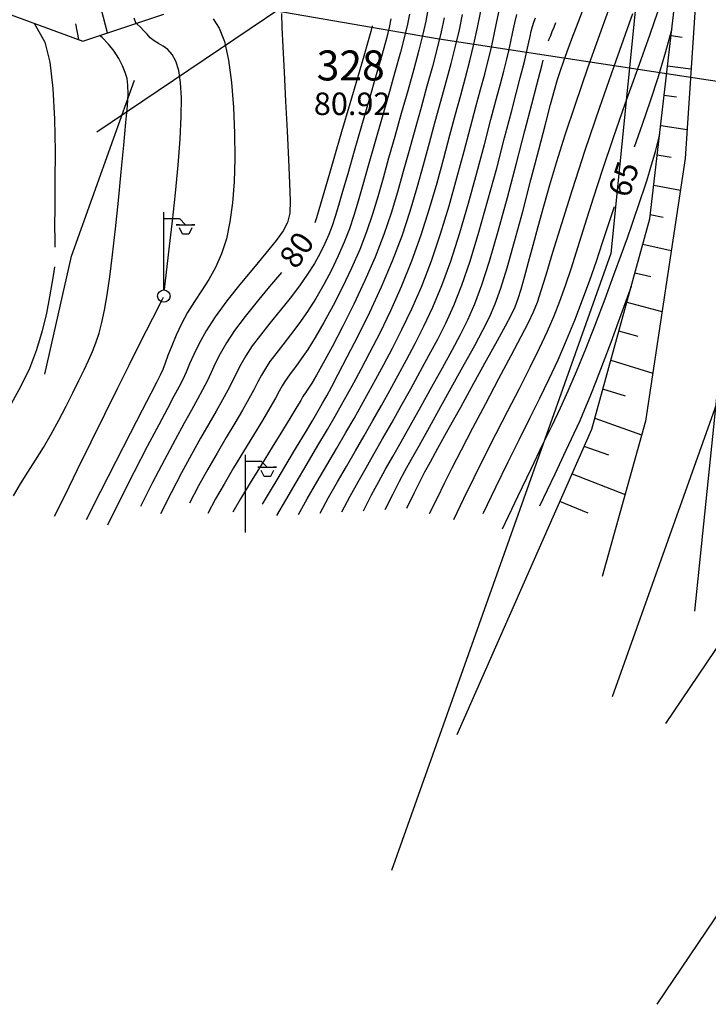
# Model space of a CAD drawing. Units: millimetres. Extents: x 570693 to 572856, y 4536157 to 4537328.
# Drawn here: x 571720 to 571766, y 4536265 to 4536330 of the extents above; entities that cross this region are included whole.
import ezdxf

# ---------------------------------------------------------------- set-up
doc = ezdxf.new("R2010")
doc.units = ezdxf.units.MM
doc.linetypes.add('DUZ', pattern=[500, 500])
doc.styles.get("Standard").update_dxf_attribs({"font": 'arial.ttf'})

msp = doc.modelspace()

# ---------------------------------------------------------------- linework, layer by layer
at = {"color": 1, "linetype": 'DUZ'}
for p, q in [((571765.796, 4536376.079), (571759.63, 4536314.65)), ((571725.371, 4536322.781), (571749.135, 4536338.805)), ((571723.691, 4536314.481), (571727.885, 4536326.217)), ((571759.63, 4536314.65), (571745.007, 4536273.505)), ((571721.917, 4536306.61), (571723.691, 4536314.481)), ((571759.74, 4536285.098), (571769.459, 4536312.444)), ((571779.093, 4536306.801), (571763.283, 4536283.311)), ((571762.725, 4536264.573), (571787.806, 4536301.837))]:
    msp.add_line(p, q, dxfattribs=at)
at = {"color": 7, "linetype": 'DUZ'}
for p, q in [((571762.233, 4536316.981), (571765.676, 4536346.49)), ((571699.009, 4536338.175), (571724.443, 4536328.82)), ((571724.443, 4536328.82), (571729.841, 4536330.622)), ((571758.367, 4536302.942), (571762.233, 4536316.981)), ((571749.397, 4536282.563), (571758.367, 4536302.942))]:
    msp.add_line(p, q, dxfattribs=at)
at = {"color": 3, "linetype": 'DUZ'}
for p, q in [((571766.086, 4536343.929), (571764.587, 4536321.002)), ((571764.587, 4536321.002), (571761.942, 4536303.463)), ((571765.237, 4536290.808), (571766.815, 4536306.128)), ((571761.942, 4536303.463), (571759.064, 4536293.107))]:
    msp.add_line(p, q, dxfattribs=at)
at = {"color": 9, "linetype": 'DUZ'}
for p, q in [((571759.099, 4536329.821), (571760.194, 4536332.826)), ((571748.188, 4536328.946), (571731.259, 4536331.892)), ((571757.449, 4536330.072), (571757.994, 4536331.475)), ((571762.247, 4536329.285), (571763.013, 4536331.48)), ((571737.673, 4536330.674), (571737.706, 4536329.735)), ((571746.211, 4536330.614), (571746.082, 4536329.952)), ((571747.446, 4536330.91), (571747.303, 4536330.167)), ((571748.525, 4536330.381), (571748.321, 4536329.438)), ((571750.752, 4536329.726), (571750.979, 4536330.817)), ((571752.043, 4536330.127), (571752.217, 4536330.955)), ((571753.234, 4536330.041), (571753.363, 4536330.608)), ((571754.512, 4536330.098), (571754.623, 4536330.384)), ((571759.982, 4536327.525), (571761.111, 4536330.679)), ((571728.284, 4536329.761), (571728.03, 4536329.987)), ((571728.507, 4536329.522), (571728.284, 4536329.761)), ((571733.12, 4536330.323), (571733.523, 4536329.697)), ((571733.523, 4536329.697), (571733.878, 4536328.799)), ((571737.706, 4536329.735), (571737.766, 4536328.436)), ((571744.861, 4536329.738), (571744.674, 4536328.99)), ((571744.976, 4536330.318), (571744.861, 4536329.738)), ((571746.082, 4536329.952), (571745.89, 4536329.139)), ((571747.303, 4536330.167), (571747.105, 4536329.289)), ((571750.51, 4536328.622), (571750.752, 4536329.726)), ((571751.864, 4536329.268), (571752.043, 4536330.127)), ((571753.107, 4536329.437), (571753.234, 4536330.041)), ((571754.332, 4536329.482), (571754.418, 4536329.807)), ((571754.418, 4536329.807), (571754.512, 4536330.098)), ((571757.033, 4536328.98), (571757.449, 4536330.072)), ((571758.105, 4536327.034), (571759.099, 4536329.821)), ((571725.723, 4536329.063), (571725.554, 4536329.191)), ((571726.159, 4536328.628), (571725.723, 4536329.063)), ((571728.719, 4536329.283), (571728.507, 4536329.522)), ((571728.939, 4536329.055), (571728.719, 4536329.283)), ((571729.187, 4536328.85), (571728.939, 4536329.055)), ((571745.89, 4536329.139), (571745.614, 4536328.092)), ((571747.105, 4536329.289), (571746.838, 4536328.227)), ((571748.321, 4536329.438), (571748.063, 4536328.361)), ((571751.674, 4536328.399), (571751.864, 4536329.268)), ((571752.977, 4536328.811), (571753.107, 4536329.437)), ((571754.171, 4536328.746), (571754.251, 4536329.126)), ((571754.251, 4536329.126), (571754.332, 4536329.482)), ((571761.426, 4536326.977), (571762.247, 4536329.285)), ((571726.532, 4536328.152), (571726.159, 4536328.628)), ((571729.476, 4536328.672), (571729.187, 4536328.85)), ((571729.789, 4536328.488), (571729.476, 4536328.672)), ((571730.104, 4536328.256), (571729.789, 4536328.488)), ((571733.878, 4536328.799), (571734.156, 4536327.565)), ((571737.766, 4536328.436), (571737.851, 4536326.749)), ((571744.674, 4536328.99), (571744.389, 4536327.958)), ((571748.063, 4536328.361), (571747.745, 4536327.142)), ((571766.127, 4536326.228), (571748.188, 4536328.946)), ((571750.245, 4536327.519), (571750.51, 4536328.622)), ((571751.464, 4536327.528), (571751.674, 4536328.399)), ((571752.838, 4536328.177), (571752.977, 4536328.811)), ((571754.089, 4536328.353), (571754.171, 4536328.746)), ((571756.718, 4536328.13), (571757.033, 4536328.98)), ((571726.841, 4536327.661), (571726.532, 4536328.152)), ((571730.398, 4536327.935), (571730.104, 4536328.256)), ((571730.648, 4536327.485), (571730.398, 4536327.935)), ((571744.389, 4536327.958), (571743.994, 4536326.569)), ((571745.614, 4536328.092), (571745.244, 4536326.76)), ((571746.838, 4536328.227), (571746.494, 4536326.951)), ((571752.684, 4536327.536), (571752.838, 4536328.177)), ((571753.903, 4536327.545), (571754.002, 4536327.955)), ((571754.002, 4536327.955), (571754.089, 4536328.353)), ((571756.475, 4536327.451), (571756.718, 4536328.13)), ((571727.087, 4536327.179), (571726.841, 4536327.661)), ((571727.269, 4536326.733), (571727.087, 4536327.179)), ((571730.835, 4536326.867), (571730.648, 4536327.485)), ((571734.156, 4536327.565), (571734.358, 4536326.064)), ((571747.745, 4536327.142), (571747.381, 4536325.81)), ((571749.954, 4536326.396), (571750.245, 4536327.519)), ((571751.227, 4536326.613), (571751.464, 4536327.528)), ((571752.501, 4536326.83), (571752.684, 4536327.536)), ((571753.596, 4536326.369), (571753.775, 4536327.047)), ((571753.775, 4536327.047), (571753.903, 4536327.545)), ((571756.274, 4536326.865), (571756.475, 4536327.451)), ((571758.9, 4536324.431), (571759.982, 4536327.525)), ((571727.389, 4536326.326), (571727.269, 4536326.733)), ((571730.955, 4536326.059), (571730.835, 4536326.867)), ((571737.851, 4536326.749), (571737.951, 4536324.814)), ((571743.994, 4536326.569), (571743.521, 4536324.928)), ((571745.244, 4536326.76), (571744.808, 4536325.222)), ((571746.494, 4536326.951), (571746.094, 4536325.516)), ((571749.636, 4536325.217), (571749.954, 4536326.396)), ((571750.956, 4536325.601), (571751.227, 4536326.613)), ((571752.276, 4536325.985), (571752.501, 4536326.83)), ((571756.085, 4536326.268), (571756.274, 4536326.865)), ((571757.274, 4536324.628), (571758.105, 4536327.034)), ((571760.598, 4536324.649), (571761.426, 4536326.977)), ((571727.45, 4536325.884), (571727.389, 4536326.326)), ((571727.454, 4536325.311), (571727.45, 4536325.884)), ((571731.009, 4536325.039), (571730.955, 4536326.059)), ((571734.358, 4536326.064), (571734.488, 4536324.399)), ((571747.381, 4536325.81), (571746.988, 4536324.404)), ((571751.993, 4536324.93), (571752.276, 4536325.985)), ((571753.345, 4536325.42), (571753.596, 4536326.369)), ((571755.876, 4536325.548), (571756.085, 4536326.268)), ((571775.58, 4536324.823), (571766.127, 4536326.228)), ((571727.407, 4536324.511), (571727.454, 4536325.311)), ((571744.808, 4536325.222), (571744.34, 4536323.591)), ((571746.094, 4536325.516), (571745.664, 4536323.997)), ((571749.289, 4536323.95), (571749.636, 4536325.217)), ((571750.641, 4536324.44), (571750.956, 4536325.601)), ((571753.003, 4536324.107), (571753.345, 4536325.42)), ((571755.616, 4536324.59), (571755.876, 4536325.548)), ((571727.312, 4536323.388), (571727.407, 4536324.511)), ((571730.998, 4536323.789), (571731.009, 4536325.039)), ((571737.951, 4536324.814), (571738.055, 4536322.813)), ((571743.521, 4536324.928), (571743.016, 4536323.184)), ((571750.275, 4536323.076), (571750.641, 4536324.44)), ((571751.639, 4536323.591), (571751.993, 4536324.93)), ((571755.274, 4536323.283), (571755.616, 4536324.59)), ((571756.595, 4536322.576), (571757.274, 4536324.628)), ((571757.929, 4536321.545), (571758.9, 4536324.431)), ((571759.811, 4536322.395), (571760.598, 4536324.649)), ((571730.922, 4536322.287), (571730.998, 4536323.789)), ((571734.488, 4536324.399), (571734.554, 4536322.675)), ((571745.664, 4536323.997), (571745.231, 4536322.471)), ((571746.988, 4536324.404), (571746.583, 4536322.964)), ((571748.912, 4536322.56), (571749.289, 4536323.95)), ((571752.556, 4536322.381), (571753.003, 4536324.107)), ((571727.174, 4536321.887), (571727.312, 4536323.388)), ((571743.016, 4536323.184), (571742.526, 4536321.486)), ((571744.34, 4536323.591), (571743.878, 4536321.979)), ((571751.205, 4536321.93), (571751.639, 4536323.591)), ((571754.829, 4536321.564), (571755.274, 4536323.283)), ((571734.554, 4536322.675), (571734.562, 4536320.996)), ((571738.055, 4536322.813), (571738.15, 4536320.927)), ((571745.231, 4536322.471), (571744.821, 4536321.013)), ((571746.583, 4536322.964), (571746.185, 4536321.529)), ((571748.502, 4536321.027), (571748.912, 4536322.56)), ((571749.853, 4536321.479), (571750.275, 4536323.076)), ((571756.038, 4536320.805), (571756.595, 4536322.576)), ((571762.605, 4536321.472), (571762.892, 4536322.627)), ((571727.004, 4536320.111), (571727.174, 4536321.887)), ((571730.786, 4536320.543), (571730.922, 4536322.287)), ((571743.878, 4536321.979), (571743.457, 4536320.498)), ((571750.702, 4536320.034), (571751.205, 4536321.93)), ((571752.027, 4536320.361), (571752.556, 4536322.381)), ((571759.103, 4536320.293), (571759.811, 4536322.395)), ((571742.526, 4536321.486), (571742.094, 4536319.982)), ((571746.185, 4536321.529), (571745.801, 4536320.127)), ((571749.377, 4536319.707), (571749.853, 4536321.479)), ((571754.31, 4536319.565), (571754.829, 4536321.564)), ((571757.082, 4536318.935), (571757.929, 4536321.545)), ((571762.312, 4536320.411), (571762.605, 4536321.472)), ((571730.609, 4536318.674), (571730.786, 4536320.543)), ((571734.562, 4536320.996), (571734.518, 4536319.447)), ((571738.15, 4536320.927), (571738.225, 4536319.34)), ((571743.457, 4536320.498), (571743.103, 4536319.232)), ((571744.821, 4536321.013), (571744.452, 4536319.68)), ((571748.053, 4536319.38), (571748.502, 4536321.027)), ((571755.572, 4536319.243), (571756.038, 4536320.805)), ((571726.813, 4536318.204), (571727.004, 4536320.111)), ((571742.094, 4536319.982), (571741.753, 4536318.785)), ((571745.801, 4536320.127), (571745.412, 4536318.742)), ((571750.149, 4536318.026), (571750.702, 4536320.034)), ((571751.446, 4536318.209), (571752.027, 4536320.361)), ((571758.476, 4536318.365), (571759.103, 4536320.293)), ((571762.055, 4536319.573), (571762.312, 4536320.411)), ((571734.518, 4536319.447), (571734.415, 4536318.042)), ((571738.225, 4536319.34), (571738.263, 4536318.179)), ((571743.103, 4536319.232), (571742.796, 4536318.151)), ((571744.452, 4536319.68), (571744.104, 4536318.446)), ((571747.554, 4536317.659), (571748.053, 4536319.38)), ((571748.852, 4536317.842), (571749.377, 4536319.707)), ((571753.76, 4536317.468), (571754.31, 4536319.565)), ((571755.166, 4536317.816), (571755.572, 4536319.243)), ((571761.83, 4536318.898), (571762.055, 4536319.573)), ((571730.415, 4536316.826), (571730.609, 4536318.674)), ((571741.753, 4536318.785), (571741.488, 4536317.856)), ((571745.412, 4536318.742), (571744.989, 4536317.347)), ((571756.364, 4536316.65), (571757.082, 4536318.935)), ((571761.632, 4536318.324), (571761.83, 4536318.898)), ((571726.614, 4536316.311), (571726.813, 4536318.204)), ((571734.415, 4536318.042), (571734.248, 4536316.773)), ((571738.263, 4536318.179), (571738.229, 4536317.358)), ((571741.488, 4536317.856), (571741.267, 4536317.119)), ((571742.796, 4536318.151), (571742.507, 4536317.195)), ((571744.104, 4536318.446), (571743.748, 4536317.271)), ((571749.563, 4536316.026), (571750.149, 4536318.026)), ((571750.845, 4536316.087), (571751.446, 4536318.209)), ((571757.922, 4536316.618), (571758.476, 4536318.365)), ((571761.452, 4536317.79), (571761.632, 4536318.324)), ((571729.842, 4536312.232), (571729.842, 4536317.405)), ((571738.229, 4536317.358), (571738.087, 4536316.735)), ((571742.507, 4536317.195), (571742.208, 4536316.305)), ((571743.748, 4536317.271), (571743.356, 4536316.11)), ((571744.989, 4536317.347), (571744.503, 4536315.915)), ((571746.999, 4536315.905), (571747.554, 4536317.659)), ((571748.281, 4536315.966), (571748.852, 4536317.842)), ((571753.218, 4536315.455), (571753.76, 4536317.468)), ((571754.794, 4536316.468), (571755.166, 4536317.816)), ((571761.038, 4536316.555), (571761.264, 4536317.225)), ((571761.264, 4536317.225), (571761.452, 4536317.79)), ((571729.842, 4536316.991), (571730.876, 4536316.991)), ((571730.227, 4536315.146), (571730.415, 4536316.826)), ((571730.876, 4536316.577), (571730.669, 4536316.577)), ((571730.669, 4536316.577), (571731.29, 4536316.577)), ((571730.876, 4536316.991), (571731.29, 4536316.577)), ((571731.29, 4536316.577), (571731.911, 4536316.577)), ((571731.911, 4536316.577), (571731.704, 4536316.577)), ((571734.248, 4536316.773), (571734.009, 4536315.636)), ((571738.087, 4536316.735), (571737.796, 4536316.169)), ((571741.267, 4536317.119), (571741.06, 4536316.499)), ((571755.778, 4536314.737), (571756.364, 4536316.65)), ((571757.433, 4536315.061), (571757.922, 4536316.618)), ((571760.744, 4536315.708), (571761.038, 4536316.555)), ((571726.418, 4536314.573), (571726.614, 4536316.311)), ((571731.083, 4536315.956), (571730.876, 4536316.37)), ((571731.497, 4536315.956), (571731.083, 4536315.956)), ((571731.704, 4536316.37), (571731.497, 4536315.956)), ((571737.796, 4536316.169), (571737.318, 4536315.519)), ((571740.838, 4536315.921), (571740.575, 4536315.32)), ((571741.06, 4536316.499), (571740.838, 4536315.921)), ((571742.208, 4536316.305), (571741.868, 4536315.42)), ((571743.356, 4536316.11), (571742.898, 4536314.92)), ((571744.503, 4536315.915), (571743.928, 4536314.419)), ((571746.378, 4536314.161), (571746.999, 4536315.905)), ((571747.67, 4536314.159), (571748.281, 4536315.966)), ((571748.962, 4536314.157), (571749.563, 4536316.026)), ((571750.254, 4536314.155), (571750.845, 4536316.087)), ((571754.455, 4536315.212), (571754.794, 4536316.468)), ((571734.009, 4536315.636), (571733.692, 4536314.625)), ((571737.318, 4536315.519), (571736.635, 4536314.679)), ((571740.575, 4536315.32), (571740.257, 4536314.681)), ((571741.868, 4536315.42), (571741.466, 4536314.497)), ((571752.726, 4536313.708), (571753.218, 4536315.455)), ((571760.352, 4536314.612), (571760.744, 4536315.708)), ((571726.235, 4536313.104), (571726.418, 4536314.573)), ((571730.069, 4536313.78), (571730.227, 4536315.146)), ((571733.692, 4536314.625), (571733.294, 4536313.73)), ((571736.635, 4536314.679), (571735.807, 4536313.683)), ((571740.257, 4536314.681), (571739.875, 4536314.001)), ((571742.898, 4536314.92), (571742.357, 4536313.674)), ((571754.15, 4536314.075), (571754.455, 4536315.212)), ((571755.327, 4536313.243), (571755.778, 4536314.737)), ((571757.002, 4536313.699), (571757.433, 4536315.061)), ((571759.844, 4536313.225), (571760.352, 4536314.612)), ((571739.875, 4536314.001), (571739.419, 4536313.277)), ((571741.466, 4536314.497), (571741.006, 4536313.546)), ((571743.928, 4536314.419), (571743.247, 4536312.852)), ((571745.691, 4536312.466), (571746.378, 4536314.161)), ((571747.026, 4536312.489), (571747.67, 4536314.159)), ((571748.361, 4536312.513), (571748.962, 4536314.157)), ((571749.696, 4536312.536), (571750.254, 4536314.155)), ((571753.882, 4536313.087), (571754.15, 4536314.075)), ((571729.959, 4536312.833), (571730.069, 4536313.78)), ((571733.294, 4536313.73), (571732.84, 4536312.924)), ((571735.807, 4536313.683), (571734.916, 4536312.599)), ((571739.419, 4536313.277), (571738.88, 4536312.504)), ((571741.006, 4536313.546), (571740.501, 4536312.593)), ((571742.357, 4536313.674), (571741.755, 4536312.411)), ((571752.309, 4536312.355), (571752.726, 4536313.708)), ((571756.615, 4536312.529), (571757.002, 4536313.699)), ((571726.06, 4536311.891), (571726.235, 4536313.104)), ((571729.892, 4536312.255), (571729.959, 4536312.833)), ((571732.84, 4536312.924), (571732.357, 4536312.175)), ((571734.916, 4536312.599), (571734.043, 4536311.497)), ((571740.501, 4536312.593), (571739.964, 4536311.663)), ((571743.247, 4536312.852), (571742.504, 4536311.276)), ((571753.654, 4536312.276), (571753.882, 4536313.087)), ((571755.001, 4536312.18), (571755.327, 4536313.243)), ((571759.249, 4536311.632), (571759.844, 4536313.225)), ((571732.357, 4536312.175), (571731.873, 4536311.451)), ((571738.88, 4536312.504), (571738.257, 4536311.687)), ((571741.755, 4536312.411), (571741.128, 4536311.185)), ((571744.969, 4536310.858), (571745.691, 4536312.466)), ((571746.366, 4536310.967), (571747.026, 4536312.489)), ((571747.764, 4536311.076), (571748.361, 4536312.513)), ((571749.162, 4536311.184), (571749.696, 4536312.536)), ((571751.933, 4536311.306), (571752.309, 4536312.355)), ((571753.458, 4536311.646), (571753.654, 4536312.276)), ((571754.743, 4536311.412), (571755.001, 4536312.18)), ((571756.245, 4536311.485), (571756.615, 4536312.529)), ((571760.99, 4536312.466), (571760.124, 4536310.074)), ((571725.887, 4536310.889), (571726.06, 4536311.891)), ((571729.409, 4536310.952), (571729.619, 4536311.364)), ((571729.619, 4536311.364), (571729.746, 4536311.616)), ((571729.746, 4536311.616), (571729.812, 4536311.748)), ((571731.873, 4536311.451), (571731.417, 4536310.722)), ((571734.043, 4536311.497), (571733.268, 4536310.444)), ((571738.257, 4536311.687), (571737.587, 4536310.847)), ((571739.964, 4536311.663), (571739.407, 4536310.783)), ((571742.504, 4536311.276), (571741.755, 4536309.777)), ((571751.55, 4536310.415), (571751.933, 4536311.306)), ((571753.253, 4536311.106), (571753.458, 4536311.646)), ((571754.481, 4536310.763), (571754.743, 4536311.412)), ((571755.857, 4536310.492), (571756.245, 4536311.485)), ((571758.608, 4536309.952), (571759.249, 4536311.632)), ((571725.71, 4536310.055), (571725.887, 4536310.889)), ((571729.099, 4536310.343), (571729.409, 4536310.952)), ((571731.417, 4536310.722), (571731.011, 4536309.967)), ((571737.587, 4536310.847), (571736.913, 4536310.015)), ((571739.407, 4536310.783), (571738.842, 4536309.972)), ((571741.128, 4536311.185), (571740.509, 4536310.05)), ((571744.251, 4536309.375), (571744.969, 4536310.858)), ((571745.712, 4536309.589), (571746.366, 4536310.967)), ((571747.174, 4536309.803), (571747.764, 4536311.076)), ((571748.635, 4536310.016), (571749.162, 4536311.184)), ((571752.988, 4536310.537), (571753.253, 4536311.106)), ((571754.145, 4536310.06), (571754.481, 4536310.763)), ((571725.522, 4536309.343), (571725.71, 4536310.055)), ((571728.683, 4536309.522), (571729.099, 4536310.343)), ((571731.011, 4536309.967), (571730.66, 4536309.213)), ((571733.268, 4536310.444), (571732.654, 4536309.498)), ((571736.913, 4536310.015), (571736.281, 4536309.219)), ((571738.842, 4536309.972), (571738.291, 4536309.234)), ((571740.509, 4536310.05), (571739.933, 4536309.061)), ((571748.097, 4536308.947), (571748.635, 4536310.016)), ((571751.11, 4536309.538), (571751.55, 4536310.415)), ((571752.614, 4536309.824), (571752.988, 4536310.537)), ((571753.663, 4536309.13), (571754.145, 4536310.06)), ((571755.417, 4536309.473), (571755.857, 4536310.492)), ((571760.124, 4536310.074), (571759.625, 4536308.731)), ((571725.317, 4536308.71), (571725.522, 4536309.343)), ((571728.159, 4536308.48), (571728.683, 4536309.522)), ((571732.654, 4536309.498), (571732.187, 4536308.662)), ((571741.755, 4536309.777), (571741.055, 4536308.437)), ((571743.577, 4536308.055), (571744.251, 4536309.375)), ((571745.084, 4536308.352), (571745.712, 4536309.589)), ((571746.591, 4536308.65), (571747.174, 4536309.803)), ((571750.564, 4536308.53), (571751.11, 4536309.538)), ((571752.079, 4536308.849), (571752.614, 4536309.824)), ((571754.891, 4536308.351), (571755.417, 4536309.473)), ((571757.96, 4536308.299), (571758.608, 4536309.952)), ((571725.086, 4536308.117), (571725.317, 4536308.71)), ((571730.66, 4536309.213), (571730.363, 4536308.497)), ((571732.187, 4536308.662), (571731.831, 4536307.929)), ((571736.281, 4536309.219), (571735.736, 4536308.488)), ((571738.291, 4536309.234), (571737.772, 4536308.569)), ((571739.933, 4536309.061), (571739.428, 4536308.257)), ((571746.017, 4536307.572), (571746.591, 4536308.65)), ((571747.533, 4536307.891), (571748.097, 4536308.947)), ((571751.357, 4536307.541), (571752.079, 4536308.849)), ((571752.989, 4536307.851), (571753.663, 4536309.13)), ((571759.625, 4536308.731), (571759.123, 4536307.397)), ((571724.824, 4536307.525), (571725.086, 4536308.117)), ((571727.523, 4536307.207), (571728.159, 4536308.48)), ((571730.363, 4536308.497), (571730.117, 4536307.858)), ((571735.736, 4536308.488), (571735.308, 4536307.842)), ((571737.772, 4536308.569), (571737.307, 4536307.974)), ((571739.428, 4536308.257), (571738.995, 4536307.622)), ((571741.055, 4536308.437), (571740.46, 4536307.339)), ((571742.986, 4536306.934), (571743.577, 4536308.055)), ((571744.502, 4536307.253), (571745.084, 4536308.352)), ((571749.881, 4536307.289), (571750.564, 4536308.53)), ((571754.258, 4536307.07), (571754.891, 4536308.351)), ((571757.348, 4536306.793), (571757.96, 4536308.299)), ((571724.521, 4536306.893), (571724.824, 4536307.525)), ((571730.117, 4536307.858), (571729.922, 4536307.332)), ((571731.831, 4536307.929), (571731.553, 4536307.291)), ((571735.308, 4536307.842), (571734.972, 4536307.259)), ((571736.915, 4536307.448), (571736.607, 4536306.983)), ((571737.307, 4536307.974), (571736.915, 4536307.448)), ((571738.995, 4536307.622), (571738.631, 4536307.123)), ((571740.46, 4536307.339), (571740.013, 4536306.543)), ((571745.454, 4536306.533), (571746.017, 4536307.572)), ((571746.929, 4536306.785), (571747.533, 4536307.891)), ((571750.511, 4536306.011), (571751.357, 4536307.541)), ((571752.175, 4536306.313), (571752.989, 4536307.851)), ((571759.123, 4536307.397), (571758.648, 4536306.157)), ((571724.172, 4536306.184), (571724.521, 4536306.893)), ((571726.772, 4536305.692), (571727.523, 4536307.207)), ((571729.766, 4536306.931), (571729.598, 4536306.55)), ((571729.922, 4536307.332), (571729.766, 4536306.931)), ((571731.319, 4536306.739), (571731.095, 4536306.25)), ((571731.553, 4536307.291), (571731.319, 4536306.739)), ((571734.688, 4536306.704), (571734.415, 4536306.146)), ((571734.972, 4536307.259), (571734.688, 4536306.704)), ((571736.607, 4536306.983), (571736.353, 4536306.543)), ((571738.332, 4536306.729), (571738.094, 4536306.407)), ((571738.631, 4536307.123), (571738.332, 4536306.729)), ((571742.502, 4536306.029), (571742.986, 4536306.934)), ((571743.978, 4536306.281), (571744.502, 4536307.253)), ((571746.3, 4536305.64), (571746.929, 4536306.785)), ((571749.107, 4536305.888), (571749.881, 4536307.289)), ((571753.54, 4536305.659), (571754.258, 4536307.07)), ((571756.796, 4536305.507), (571757.348, 4536306.793)), ((571723.77, 4536305.371), (571724.172, 4536306.184)), ((571729.356, 4536306.057), (571728.979, 4536305.322)), ((571729.598, 4536306.55), (571729.356, 4536306.057)), ((571731.095, 4536306.25), (571730.841, 4536305.748)), ((571734.415, 4536306.146), (571734.115, 4536305.551)), ((571736.112, 4536306.087), (571735.846, 4536305.573)), ((571736.353, 4536306.543), (571736.112, 4536306.087)), ((571737.906, 4536306.123), (571737.734, 4536305.828)), ((571738.094, 4536306.407), (571737.906, 4536306.123)), ((571740.013, 4536306.543), (571739.699, 4536306.01)), ((571742.088, 4536305.268), (571742.502, 4536306.029)), ((571743.492, 4536305.392), (571743.978, 4536306.281)), ((571744.896, 4536305.516), (571745.454, 4536306.533)), ((571751.301, 4536304.657), (571752.175, 4536306.313)), ((571758.648, 4536306.157), (571758.232, 4536305.097)), ((571723.325, 4536304.479), (571723.77, 4536305.371)), ((571725.915, 4536303.95), (571726.772, 4536305.692)), ((571730.841, 4536305.748), (571730.516, 4536305.138)), ((571734.115, 4536305.551), (571733.753, 4536304.889)), ((571735.846, 4536305.573), (571735.512, 4536304.957)), ((571737.537, 4536305.471), (571737.276, 4536305)), ((571737.734, 4536305.828), (571737.537, 4536305.471)), ((571739.272, 4536305.366), (571739.204, 4536305.263)), ((571739.358, 4536305.484), (571739.272, 4536305.366)), ((571739.49, 4536305.677), (571739.358, 4536305.484)), ((571739.699, 4536306.01), (571739.49, 4536305.677)), ((571743.015, 4536304.535), (571743.492, 4536305.392)), ((571744.338, 4536304.512), (571744.896, 4536305.516)), ((571745.66, 4536304.488), (571746.3, 4536305.64)), ((571748.305, 4536304.441), (571749.107, 4536305.888)), ((571749.628, 4536304.418), (571750.511, 4536306.011)), ((571752.773, 4536304.17), (571753.54, 4536305.659)), ((571756.269, 4536304.352), (571756.796, 4536305.507)), ((571728.979, 4536305.322), (571728.404, 4536304.211)), ((571730.516, 4536305.138), (571730.081, 4536304.328)), ((571733.753, 4536304.889), (571733.327, 4536304.144)), ((571735.512, 4536304.957), (571735.083, 4536304.209)), ((571737.276, 4536305), (571736.91, 4536304.363)), ((571738.962, 4536304.854), (571738.707, 4536304.426)), ((571739.115, 4536305.113), (571738.962, 4536304.854)), ((571739.204, 4536305.263), (571739.115, 4536305.113)), ((571741.693, 4536304.559), (571742.088, 4536305.268)), ((571758.232, 4536305.097), (571757.889, 4536304.256)), ((571722.844, 4536303.546), (571723.325, 4536304.479)), ((571728.404, 4536304.211), (571727.599, 4536302.648)), ((571730.081, 4536304.328), (571729.495, 4536303.225)), ((571733.327, 4536304.144), (571732.837, 4536303.299)), ((571735.083, 4536304.209), (571734.57, 4536303.342)), ((571736.91, 4536304.363), (571736.412, 4536303.528)), ((571738.707, 4536304.426), (571738.307, 4536303.769)), ((571741.263, 4536303.809), (571741.693, 4536304.559)), ((571742.519, 4536303.66), (571743.015, 4536304.535)), ((571743.774, 4536303.512), (571744.338, 4536304.512)), ((571745.03, 4536303.363), (571745.66, 4536304.488)), ((571747.541, 4536303.066), (571748.305, 4536304.441)), ((571748.796, 4536302.917), (571749.628, 4536304.418)), ((571750.443, 4536303.026), (571751.301, 4536304.657)), ((571751.992, 4536302.652), (571752.773, 4536304.17)), ((571755.717, 4536303.195), (571756.269, 4536304.352)), ((571757.889, 4536304.256), (571757.559, 4536303.5)), ((571722.339, 4536302.611), (571722.844, 4536303.546)), ((571725.002, 4536302.089), (571725.915, 4536303.95)), ((571736.412, 4536303.528), (571735.813, 4536302.54)), ((571738.307, 4536303.769), (571737.741, 4536302.848)), ((571740.748, 4536302.925), (571741.263, 4536303.809)), ((571741.973, 4536302.716), (571742.519, 4536303.66)), ((571743.199, 4536302.506), (571743.774, 4536303.512)), ((571757.559, 4536303.5), (571757.167, 4536302.649)), ((571729.495, 4536303.225), (571728.738, 4536301.775)), ((571732.837, 4536303.299), (571732.286, 4536302.34)), ((571734.57, 4536303.342), (571733.997, 4536302.379)), ((571737.741, 4536302.848), (571737.056, 4536301.738)), ((571740.112, 4536301.847), (571740.748, 4536302.925)), ((571744.425, 4536302.296), (571745.03, 4536303.363)), ((571746.876, 4536301.876), (571747.541, 4536303.066)), ((571748.102, 4536301.667), (571748.796, 4536302.917)), ((571749.679, 4536301.561), (571750.443, 4536303.026)), ((571755.09, 4536301.905), (571755.717, 4536303.195)), ((571721.82, 4536301.711), (571722.339, 4536302.611)), ((571724.095, 4536300.243), (571725.002, 4536302.089)), ((571727.599, 4536302.648), (571726.637, 4536300.776)), ((571732.286, 4536302.34), (571731.677, 4536301.252)), ((571733.997, 4536302.379), (571733.389, 4536301.346)), ((571735.813, 4536302.54), (571735.158, 4536301.46)), ((571741.361, 4536301.667), (571741.973, 4536302.716)), ((571742.609, 4536301.487), (571743.199, 4536302.506)), ((571743.858, 4536301.307), (571744.425, 4536302.296)), ((571751.232, 4536301.157), (571751.992, 4536302.652)), ((571757.167, 4536302.649), (571756.637, 4536301.524)), ((571721.296, 4536300.873), (571721.82, 4536301.711)), ((571728.738, 4536301.775), (571727.865, 4536300.083)), ((571735.158, 4536301.46), (571734.491, 4536300.352)), ((571737.056, 4536301.738), (571736.318, 4536300.54)), ((571739.397, 4536300.638), (571740.112, 4536301.847)), ((571740.704, 4536300.547), (571741.361, 4536301.667)), ((571742.011, 4536300.457), (571742.609, 4536301.487)), ((571746.355, 4536300.947), (571746.876, 4536301.876)), ((571747.604, 4536300.767), (571748.102, 4536301.667)), ((571749.062, 4536300.36), (571749.679, 4536301.561)), ((571754.338, 4536300.348), (571755.09, 4536301.905)), ((571756.637, 4536301.524), (571755.891, 4536299.944)), ((571720.78, 4536300.077), (571721.296, 4536300.873)), ((571726.637, 4536300.776), (571725.622, 4536298.789)), ((571731.677, 4536301.252), (571731.015, 4536300.029)), ((571733.389, 4536301.346), (571732.768, 4536300.266)), ((571735.287, 4536296.056), (571735.287, 4536301.228)), ((571735.287, 4536300.814), (571736.321, 4536300.814)), ((571736.321, 4536300.814), (571736.735, 4536300.4)), ((571743.318, 4536300.367), (571743.858, 4536301.307)), ((571745.932, 4536300.187), (571746.355, 4536300.947)), ((571747.239, 4536300.096), (571747.604, 4536300.767)), ((571750.518, 4536299.721), (571751.232, 4536301.157)), ((571723.255, 4536298.546), (571724.095, 4536300.243)), ((571732.768, 4536300.266), (571732.153, 4536299.156)), ((571734.491, 4536300.352), (571733.858, 4536299.28)), ((571736.318, 4536300.54), (571735.594, 4536299.358)), ((571736.321, 4536300.4), (571736.114, 4536300.4)), ((571736.114, 4536300.4), (571736.735, 4536300.4)), ((571736.528, 4536299.78), (571736.321, 4536300.193)), ((571736.735, 4536300.4), (571737.356, 4536300.4)), ((571737.149, 4536300.193), (571736.942, 4536299.78)), ((571737.356, 4536300.4), (571737.149, 4536300.4)), ((571738.662, 4536299.392), (571739.397, 4536300.638)), ((571740.038, 4536299.406), (571740.704, 4536300.547)), ((571741.414, 4536299.419), (571742.011, 4536300.457)), ((571742.79, 4536299.433), (571743.318, 4536300.367)), ((571745.543, 4536299.461), (571745.932, 4536300.187)), ((571748.549, 4536299.338), (571749.062, 4536300.36)), ((571753.431, 4536298.441), (571754.338, 4536300.348)), ((571720.284, 4536299.292), (571720.78, 4536300.077)), ((571727.865, 4536300.083), (571726.955, 4536298.29)), ((571731.015, 4536300.029), (571730.321, 4536298.697)), ((571736.942, 4536299.78), (571736.528, 4536299.78)), ((571745.12, 4536298.637), (571745.543, 4536299.461)), ((571746.551, 4536298.724), (571746.919, 4536299.475)), ((571746.919, 4536299.475), (571747.239, 4536300.096)), ((571749.838, 4536298.322), (571750.518, 4536299.721)), ((571755.891, 4536299.944), (571754.887, 4536297.802)), ((571719.82, 4536298.487), (571720.284, 4536299.292)), ((571732.153, 4536299.156), (571731.549, 4536298.004)), ((571733.858, 4536299.28), (571733.292, 4536298.283)), ((571735.594, 4536299.358), (571734.949, 4536298.294)), ((571737.964, 4536298.205), (571738.662, 4536299.392)), ((571739.395, 4536298.291), (571740.038, 4536299.406)), ((571740.826, 4536298.378), (571741.414, 4536299.419)), ((571742.257, 4536298.464), (571742.79, 4536299.433)), ((571748.07, 4536298.363), (571748.549, 4536299.338)), ((571722.544, 4536297.131), (571723.255, 4536298.546)), ((571725.622, 4536298.789), (571724.655, 4536296.885)), ((571726.955, 4536298.29), (571726.083, 4536296.54)), ((571730.321, 4536298.697), (571729.621, 4536297.292)), ((571733.292, 4536298.283), (571732.777, 4536297.312)), ((571734.949, 4536298.294), (571734.431, 4536297.41)), ((571737.363, 4536297.171), (571737.964, 4536298.205)), ((571738.81, 4536297.254), (571739.395, 4536298.291)), ((571740.257, 4536297.336), (571740.826, 4536298.378)), ((571741.704, 4536297.418), (571742.257, 4536298.464)), ((571744.598, 4536297.583), (571745.12, 4536298.637)), ((571746.045, 4536297.665), (571746.551, 4536298.724)), ((571747.557, 4536297.307), (571748.07, 4536298.363)), ((571749.168, 4536296.924), (571749.838, 4536298.322)), ((571752.416, 4536296.29), (571753.431, 4536298.441))]:
    msp.add_line(p, q, dxfattribs=at)
at = {"color": 2, "linetype": 'DUZ'}
for p, q in [((571726.085, 4536329.369), (571725.676, 4536330.906)), ((571727.835, 4536330.383), (571727.972, 4536329.998)), ((571723.961, 4536329.982), (571724.148, 4536328.929)), ((571764.382, 4536329.071), (571763.655, 4536329.168)), ((571763.423, 4536327.181), (571764.978, 4536326.972)), ((571764.019, 4536325.083), (571763.192, 4536325.195)), ((571762.959, 4536323.203), (571764.713, 4536322.931)), ((571763.652, 4536321.072), (571762.727, 4536321.216)), ((571762.494, 4536319.217), (571764.269, 4536318.892)), ((571763.116, 4536317.07), (571762.262, 4536317.227)), ((571761.762, 4536315.271), (571763.66, 4536314.853)), ((571762.296, 4536313.105), (571761.231, 4536313.34)), ((571759.74, 4536285.098), (571769.459, 4536312.444)), ((571760.697, 4536311.402), (571763.045, 4536310.779)), ((571761.455, 4536309.131), (571760.166, 4536309.474)), ((571759.632, 4536307.538), (571762.424, 4536306.665)), ((571779.093, 4536306.801), (571763.283, 4536283.311)), ((571760.612, 4536305.136), (571759.101, 4536305.609)), ((571758.566, 4536303.666), (571761.69, 4536302.556)), ((571759.507, 4536301.209), (571757.861, 4536301.794)), ((571757.051, 4536299.952), (571760.585, 4536298.583)), ((571758.133, 4536297.34), (571756.243, 4536298.117))]:
    msp.add_line(p, q, dxfattribs=at)
at = {"color": 8, "linetype": 'DUZ'}
for p, q in [((571749.537, 4536329.588), (571749.746, 4536330.595)), ((571721.19, 4536330.017), (571721.897, 4536328.752)), ((571743.734, 4536329.847), (571743.638, 4536329.472)), ((571755.73, 4536329.463), (571755.847, 4536329.754)), ((571755.847, 4536329.754), (571755.973, 4536330.068)), ((571743.638, 4536329.472), (571743.458, 4536328.834)), ((571749.287, 4536328.496), (571749.537, 4536329.588)), ((571755.475, 4536328.854), (571755.543, 4536329.012)), ((571755.543, 4536329.012), (571755.627, 4536329.211)), ((571755.627, 4536329.211), (571755.73, 4536329.463)), ((571763.308, 4536328.144), (571763.713, 4536329.661)), ((571721.897, 4536328.752), (571722.238, 4536327.421)), ((571743.458, 4536328.834), (571743.165, 4536327.823)), ((571748.995, 4536327.333), (571749.287, 4536328.496)), ((571743.165, 4536327.823), (571742.743, 4536326.378)), ((571762.809, 4536326.476), (571763.308, 4536328.144)), ((571722.238, 4536327.421), (571722.451, 4536325.659)), ((571748.667, 4536326.104), (571748.995, 4536327.333)), ((571754.915, 4536326.753), (571755.048, 4536327.263)), ((571755.048, 4536327.263), (571755.123, 4536327.553)), ((571754.697, 4536325.91), (571754.915, 4536326.753)), ((571762.279, 4536324.848), (571762.809, 4536326.476)), ((571742.743, 4536326.378), (571742.234, 4536324.634)), ((571748.312, 4536324.811), (571748.667, 4536326.104)), ((571754.366, 4536324.623), (571754.697, 4536325.91)), ((571722.451, 4536325.659), (571722.559, 4536323.613)), ((571742.234, 4536324.634), (571741.693, 4536322.777)), ((571747.936, 4536323.457), (571748.312, 4536324.811)), ((571753.907, 4536322.832), (571754.366, 4536324.623)), ((571761.74, 4536323.275), (571762.279, 4536324.848)), ((571722.559, 4536323.613), (571722.593, 4536321.48)), ((571747.548, 4536322.045), (571747.936, 4536323.457)), ((571761.214, 4536321.773), (571761.74, 4536323.275)), ((571741.693, 4536322.777), (571741.173, 4536320.993)), ((571753.352, 4536320.688), (571753.907, 4536322.832)), ((571747.151, 4536320.576), (571747.548, 4536322.045)), ((571722.593, 4536321.48), (571722.584, 4536319.457)), ((571741.173, 4536320.993), (571740.73, 4536319.467)), ((571746.728, 4536319.053), (571747.151, 4536320.576)), ((571752.744, 4536318.393), (571753.352, 4536320.688)), ((571722.584, 4536319.457), (571722.564, 4536317.74)), ((571740.73, 4536319.467), (571740.404, 4536318.338)), ((571746.257, 4536317.475), (571746.728, 4536319.053)), ((571740.404, 4536318.338), (571740.18, 4536317.561)), ((571752.127, 4536316.147), (571752.744, 4536318.393)), ((571722.564, 4536317.74), (571722.559, 4536316.478)), ((571740.18, 4536317.561), (571740.026, 4536317.043)), ((571745.717, 4536315.845), (571746.257, 4536317.475)), ((571759.48, 4536316.587), (571759.87, 4536317.795)), ((571740.026, 4536317.043), (571739.912, 4536316.694)), ((571759.088, 4536315.384), (571759.48, 4536316.587)), ((571722.559, 4536316.478), (571722.567, 4536315.621)), ((571751.546, 4536314.154), (571752.127, 4536316.147)), ((571722.567, 4536315.621), (571722.583, 4536315.074)), ((571745.086, 4536314.163), (571745.717, 4536315.845)), ((571758.677, 4536314.156), (571759.088, 4536315.384)), ((571744.356, 4536312.443), (571745.086, 4536314.163)), ((571751.031, 4536312.559), (571751.546, 4536314.154)), ((571758.23, 4536312.877), (571758.677, 4536314.156)), ((571722.486, 4536313.309), (571722.377, 4536312.649)), ((571722.557, 4536313.771), (571722.486, 4536313.309)), ((571737.672, 4536313.401), (571736.882, 4536312.459)), ((571722.377, 4536312.649), (571722.224, 4536311.76)), ((571757.747, 4536311.559), (571758.23, 4536312.877)), ((571736.882, 4536312.459), (571736.054, 4536311.46)), ((571743.571, 4536310.75), (571744.356, 4536312.443)), ((571750.56, 4536311.293), (571751.031, 4536312.559)), ((571722.224, 4536311.76), (571722.013, 4536310.685)), ((571736.054, 4536311.46), (571735.256, 4536310.463)), ((571750.096, 4536310.23), (571750.56, 4536311.293)), ((571757.232, 4536310.222), (571757.747, 4536311.559)), ((571722.013, 4536310.685), (571721.73, 4536309.49)), ((571742.79, 4536309.162), (571743.571, 4536310.75)), ((571735.256, 4536310.463), (571734.557, 4536309.529)), ((571749.604, 4536309.244), (571750.096, 4536310.23)), ((571756.689, 4536308.886), (571757.232, 4536310.222)), ((571721.73, 4536309.49), (571721.361, 4536308.238)), ((571734.557, 4536309.529), (571734.01, 4536308.702)), ((571734.01, 4536308.702), (571733.591, 4536307.974)), ((571742.07, 4536307.758), (571742.79, 4536309.162)), ((571749.048, 4536308.21), (571749.604, 4536309.244)), ((571756.12, 4536307.572), (571756.689, 4536308.886)), ((571721.361, 4536308.238), (571720.892, 4536306.994)), ((571748.405, 4536307.037), (571749.048, 4536308.21)), ((571733.591, 4536307.974), (571733.263, 4536307.321)), ((571741.47, 4536306.615), (571742.07, 4536307.758)), ((571755.527, 4536306.288), (571756.12, 4536307.572)), ((571720.892, 4536306.994), (571720.318, 4536305.804)), ((571732.984, 4536306.719), (571732.717, 4536306.145)), ((571733.263, 4536307.321), (571732.984, 4536306.719)), ((571747.703, 4536305.764), (571748.405, 4536307.037)), ((571732.717, 4536306.145), (571732.424, 4536305.57)), ((571741.028, 4536305.78), (571741.47, 4536306.615)), ((571754.905, 4536305.006), (571755.527, 4536306.288)), ((571720.318, 4536305.804), (571719.667, 4536304.637)), ((571732.424, 4536305.57), (571732.084, 4536304.946)), ((571740.7, 4536305.17), (571741.028, 4536305.78)), ((571746.983, 4536304.465), (571747.703, 4536305.764)), ((571732.084, 4536304.946), (571731.677, 4536304.218)), ((571740.423, 4536304.67), (571740.7, 4536305.17)), ((571754.245, 4536303.682), (571754.905, 4536305.006)), ((571731.677, 4536304.218), (571731.184, 4536303.334)), ((571739.764, 4536303.542), (571740.132, 4536304.165)), ((571740.132, 4536304.165), (571740.423, 4536304.67)), ((571746.285, 4536303.214), (571746.983, 4536304.465)), ((571739.275, 4536302.717), (571739.764, 4536303.542)), ((571753.541, 4536302.278), (571754.245, 4536303.682)), ((571731.184, 4536303.334), (571730.586, 4536302.238)), ((571745.651, 4536302.086), (571746.285, 4536303.214)), ((571730.586, 4536302.238), (571729.876, 4536300.902)), ((571738.693, 4536301.74), (571739.275, 4536302.717)), ((571745.106, 4536301.127), (571745.651, 4536302.086)), ((571752.785, 4536300.753), (571753.541, 4536302.278)), ((571738.069, 4536300.694), (571738.693, 4536301.74)), ((571729.876, 4536300.902), (571729.093, 4536299.39)), ((571744.625, 4536300.277), (571745.106, 4536301.127)), ((571737.451, 4536299.66), (571738.069, 4536300.694)), ((571744.166, 4536299.447), (571744.625, 4536300.277)), ((571751.975, 4536299.081), (571752.785, 4536300.753)), ((571736.887, 4536298.723), (571737.451, 4536299.66)), ((571729.093, 4536299.39), (571728.288, 4536297.791)), ((571743.689, 4536298.551), (571744.166, 4536299.447)), ((571751.127, 4536297.306), (571751.975, 4536299.081)), ((571736.417, 4536297.945), (571736.887, 4536298.723)), ((571743.151, 4536297.5), (571743.689, 4536298.551))]:
    msp.add_line(p, q, dxfattribs=at)
at = {"color": 9, "linetype": 'DUZ'}
msp.add_circle((571729.842, 4536311.818), 0.414, dxfattribs=at)

# ---------------------------------------------------------------- texts
at = {"color": 9}
for s, height, p in [('328', 2, (571740.024, 4536326.202)), ('80.92', 1.5, (571739.837, 4536323.895))]:
    msp.add_text(s, height=height, dxfattribs=at).set_placement(p)
for s, rotation, p in [('65', 71.33104, (571760.832, 4536318.301)), ('80', 55.76697, (571738.674, 4536313.541))]:
    msp.add_text(s, height=1.5, rotation=rotation, dxfattribs=at).set_placement(p)

doc.saveas('drawing.dxf')
